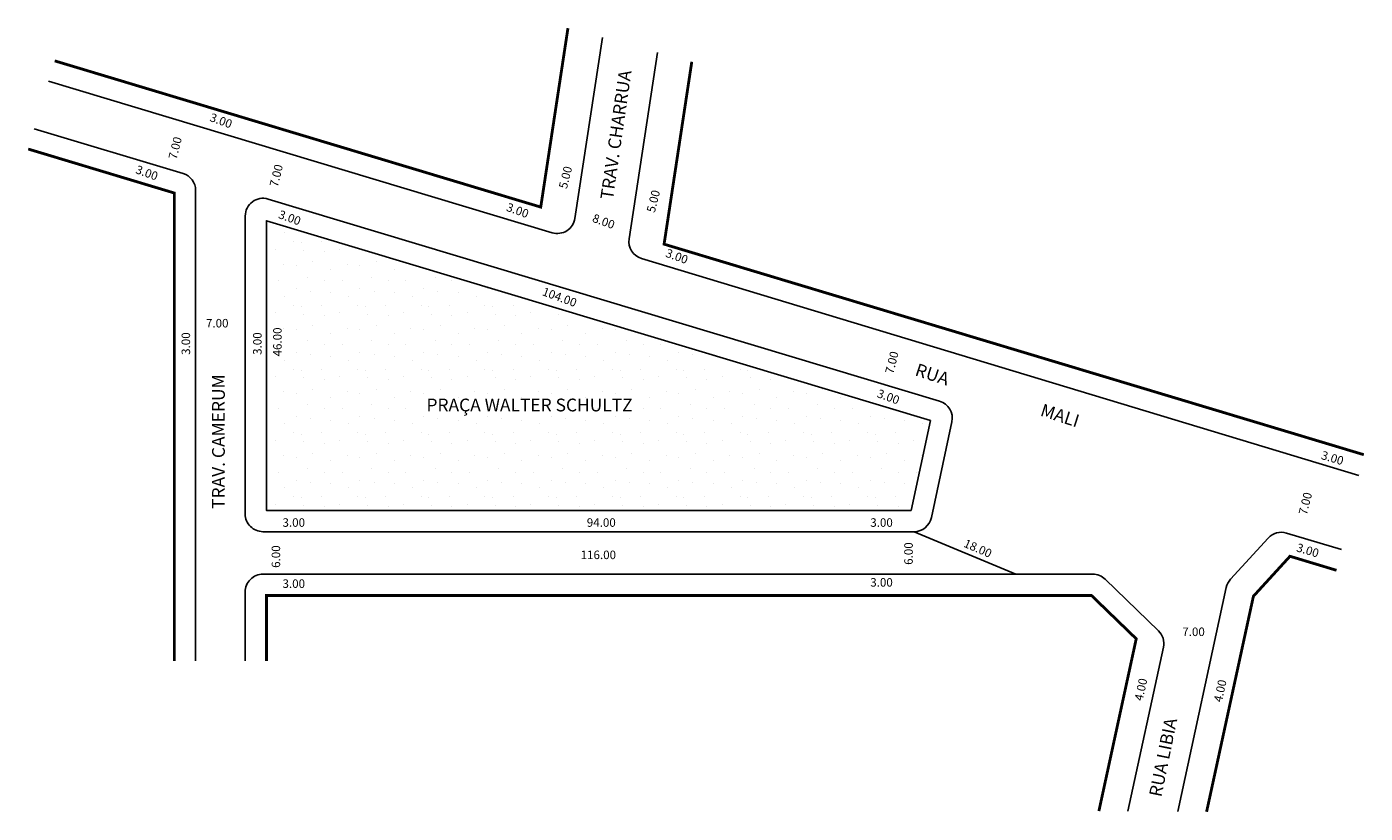
# Model space of a CAD drawing. Extents: x -20 to 169, y -80 to 31.
import ezdxf

# ---------------------------------------------------------------- set-up
doc = ezdxf.new("R2010")
doc.units = 0
doc.header["$MEASUREMENT"] = 0
doc.layers.get('0').update_dxf_attribs({"linetype": 'CONTINUOUS'})

msp = doc.modelspace()

# ---------------------------------------------------------------- hatches: boundary and pattern name
h = msp.add_hatch()
h.set_pattern_fill('STIPPLE', color=256, scale=9, style=0)
h.set_pattern_definition([(0, (0.36, 0.18), (0, 9), [0, -9]), (0, (3.24, 0.36), (0, 9), [0, -9]), (0, (1.62, 2.34), (0, 9), [0, -9]), (0, (3.6, 3.78), (0, 9), [0, -9]), (0, (1.26, 4.32), (0, 9), [0, -9]), (0, (1.98, 6.48), (0, 9), [0, -9]), (0, (0.72, 8.1), (0, 9), [0, -9]), (0, (3.6, 7.92), (0, 9), [0, -9]), (0, (5.76, 8.28), (0, 9), [0, -9]), (0, (6.84, 6.12), (0, 9), [0, -9]), (0, (8.64, 5.94), (0, 9), [0, -9]), (0, (8.64, 2.7), (0, 9), [0, -9]), (0, (7.02, 1.62), (0, 9), [0, -9]), (0, (4.5, 2.16), (0, 9), [0, -9]), (0, (6.12, 3.78), (0, 9), [0, -9]), (0, (4.5, 5.4), (0, 9), [0, -9]), (0, (8.28, 0.36), (0, 9), [0, -9])])
h.paths.add_polyline_path([(13.45, -37.58), (104.44, -37.58), (107.16, -24.9), (13.45, 3.28)])

# ---------------------------------------------------------------- linework, layer by layer
msp.add_line((104.85, -40.58), (119.24, -46.58))
at = {"const_width": 0.4}
for points in [[(56, 30.45), (52.16, 5.21), (-16.44, 25.84)], [(168.33, -29.72), (69.57, -0.02), (73.48, 25.71)], [(0.45, -58.81), (0.45, 7.19), (-20.18, 13.4)], [(164.48, -46.03), (157.91, -44.05), (152.75, -49.69), (146.14, -80.1)], [(130.94, -80), (136.21, -55.69), (129.89, -49.58), (13.45, -49.58), (13.45, -58.81)]]:
    msp.add_lwpolyline(points, dxfattribs=at)
for points in [[(60.86, 29.13), (56.97, 3.61, -0.456176), (53.78, 1.59), (-17.3, 22.97)], [(167.65, -32.65), (66.38, -2.03, -0.373036), (64.63, 0.74), (68.63, 27.02)], [(3.45, -58.81), (3.45, 7.56, 0.331019), (1.67, 9.96), (-19.32, 16.27)], [(108.46, -22.16), (13.67, 6.35, 0.502608), (10.45, 3.95), (10.45, -38.08, 0.414214), (12.95, -40.58), (104.85, -40.58, 0.353653), (107.29, -38.6), (110.19, -25.08, 0.390672), (108.46, -22.16)], [(165.16, -43.1), (157.41, -40.77, 0.28782), (154.85, -41.48), (149.52, -47.29, 0.132817), (148.92, -48.45), (142.06, -80.07)], [(135.02, -80.02), (140.05, -56.88, 0.259549), (139.34, -54.55), (131.83, -47.28, 0.194598), (130.09, -46.58), (12.95, -46.58, 0.414214), (10.45, -49.08), (10.45, -58.81)]]:
    msp.add_lwpolyline(points, format="xyb")
msp.add_lwpolyline([(104.44, -37.58), (107.16, -24.9), (13.45, 3.28), (13.45, -37.58)], close=True)

# ---------------------------------------------------------------- texts
at = {"attachment_point": 1}
for s, insert, char_height, width, rotation in [('TRAV. CHARRUA', (60.56, 6.43), 1.8, 81.2712, 81.7241), ('3.00', (5.75, 18.51), 1.2, 60.5211, 339.9749), ('7.00', (-0.41, 12.15), 1.2, 60.5211, 75.8811), ('3.00', (-4.72, 11.15), 1.2, 60.5211, 339.9749), ('7.00', (13.86, 8.26), 1.2, 60.5211, 75.8811), ('5.00', (54.68, 8), 1.2, 60.5211, 75.8811), ('5.00', (67.08, 4.64), 1.2, 60.5211, 75.8811), ('3.00', (47.61, 5.85), 1.2, 60.5211, 339.9749), ('3.00', (15.44, 4.82), 1.2, 60.5211, 339.9749), ('8.00', (59.75, 4.3), 1.2, 60.5211, 339.9749), ('3.00', (70.09, -0.63), 1.2, 60.5211, 339.9749), ('104.00', (52.68, -6.07), 1.2, 60.5211, 339.9749), ('3.00', (1.47, -15.64), 1.2, 60.5211, 90), ('3.00', (11.56, -15.64), 1.2, 60.5211, 90), ('46.00', (14.39, -15.86), 1.2, 60.5211, 90), ('7.00', (100.75, -18.11), 1.2, 60.5211, 75.8811), ('RUA                         MALI', (105.41, -16.79), 1.8, 81.2712, 342.1811), ('TRAV. CAMERUM', (5.77, -37.37), 1.8, 81.2712, 90), ('3.00', (99.94, -20.44), 1.2, 60.5211, 339.9749), ('3.00', (162.56, -29.15), 1.2, 60.5211, 343.3008), ('7.00', (159.11, -38), 1.2, 60.5211, 75.8811), ('6.00', (14.18, -45.69), 1.2, 60.5211, 90), ('6.00', (103.47, -45.26), 1.2, 60.5211, 90), ('18.00', (112.22, -41.57), 1.2, 60.5211, 336.5014), ('3.00', (159.07, -42.18), 1.2, 60.5211, 343.3008), ('4.00', (135.94, -64.27), 1.2, 60.5211, 77.692), ('4.00', (147.13, -64.46), 1.2, 60.5211, 77.692), ('RUA LIBIA', (137.99, -77.74), 1.8, 81.2712, 78.4454)]:
    msp.add_mtext(s, dxfattribs=dict(at, insert=insert, char_height=char_height, width=width, rotation=rotation))
for s, insert, char_height, width in [('7.00', (4.91, -10.57), 1.2, 60.5211), ('PRAÇA WALTER SCHULTZ', (36.03, -21.81), 1.8, 81.2712), ('3.00', (15.71, -38.69), 1.2, 60.5211), ('94.00', (58.66, -38.69), 1.2, 60.5211), ('3.00', (98.67, -38.69), 1.2, 60.5211), ('116.00', (57.79, -43.25), 1.2, 60.5211), ('3.00', (98.67, -47.13), 1.2, 60.5211), ('3.00', (15.71, -47.31), 1.2, 60.5211), ('7.00', (142.71, -54.1), 1.2, 60.5211)]:
    msp.add_mtext(s, dxfattribs=dict(at, insert=insert, char_height=char_height, width=width))

doc.saveas('drawing.dxf')
